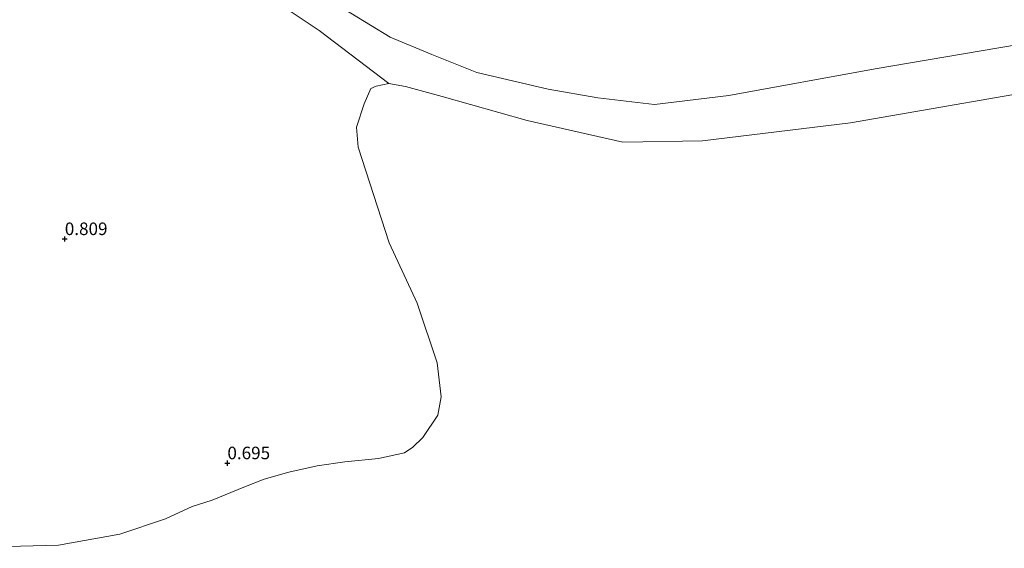
# Model space of a CAD drawing. Units: metres. Extents: x 89995 to 100006, y 412499 to 415048.
# Drawn here: x 98323 to 98519, y 414250 to 414355 of the extents above; entities that cross this region are included whole.
import ezdxf
from ezdxf.enums import TextEntityAlignment as Align

# ---------------------------------------------------------------- set-up
doc = ezdxf.new("R2010")
doc.units = ezdxf.units.M
doc.layers.get('0').update_dxf_attribs({"lineweight": 25})
doc.layers.add('B-ME-GW-HOOGTEPUNT-S-B1', color=10, linetype='Continuous')
for name, color, linetype, lineweight in [('B-ME-GW-KRUINLIJN-L-B1', 93, 'Continuous', 18), ('B-ME-GW-TEENLIJN-L-B1', 93, 'Continuous', 18), ('B-ME-IE-GRASLAND-GV-B6', 93, 'Continuous', 18), ('B-ME-OG-WATER-GV-B6', 153, 'Continuous', 18)]:
    doc.layers.add(name, color=color, linetype=linetype, lineweight=lineweight)
doc.styles.add('NLCS-ISO', font='NLCS-ISO.TTF')

# ---------------------------------------------------------------- blocks, each defined once
blk = doc.blocks.new('hoogtepunt')
for p, q in [((-0.5, 0), (0.5, 0)), ((0, 0.5), (0, -0.5))]:
    blk.add_line(p, q)

msp = doc.modelspace()

# ---------------------------------------------------------------- linework, layer by layer
at = {"layer": 'B-ME-GW-KRUINLIJN-L-B1'}
msp.add_polyline3d([(98321.618, 414393.356, 1.762), (98325.651, 414392.929, 1.823), (98332.181, 414390.86, 2.003), (98338.399, 414388.233, 2.139), (98343.915, 414385.878, 2.139), (98349.925, 414382.879, 2.244), (98352.627, 414380.512, 2.214), (98365.369, 414373.624, 2.229), (98375.167, 414364.966, 2.38), (98384.786, 414358.604, 2.335), (98396.513, 414351.429, 2.244), (98404.838, 414347.989, 2.229), (98413.825, 414344.422, 2.124), (98428.067, 414341.087, 2.033), (98437.95, 414339.338, 2.018), (98449.282, 414337.998, 1.883), (98464.099, 414339.832, 1.642), (98493.284, 414345.096, 1.747), (98543.042, 414353.536, 1.792)], dxfattribs=at)
at = {"layer": 'B-ME-GW-TEENLIJN-L-B1'}
msp.add_polyline3d([(98230.71, 414343.297, 0.703), (98249.93, 414356.702, 0.688), (98260.585, 414363.308, 0.567), (98270.808, 414370.887, 0.582), (98277.337, 414374.921, 0.567), (98283.781, 414378.147, 0.567), (98292.544, 414382.029, 0.567), (98300.727, 414385.746, 0.507), (98307.458, 414387.959, 0.507), (98313.69, 414389.718, 0.507), (98317.704, 414389.911, 0.522), (98323.268, 414389.604, 0.537), (98329.426, 414387.743, 0.598), (98341.944, 414382.199, 0.869), (98350.326, 414376.897, 0.869), (98354.556, 414373.553, 0.854), (98360.354, 414369.086, 0.854), (98369.145, 414362.335, 0.854), (98375.582, 414357.266, 0.808), (98382.332, 414352.755, 0.763), (98396.27, 414342.222, 0.424)], dxfattribs=at)
at = {"layer": 'B-ME-IE-GRASLAND-GV-B6'}
for points in [[(98321.618, 414393.356, 1.762), (98325.651, 414392.929, 1.823), (98332.181, 414390.86, 2.003), (98338.399, 414388.233, 2.139), (98343.915, 414385.878, 2.139), (98349.925, 414382.879, 2.244), (98352.627, 414380.512, 2.214), (98365.369, 414373.624, 2.229), (98375.167, 414364.966, 2.38), (98384.786, 414358.604, 2.335), (98396.513, 414351.429, 2.244), (98404.838, 414347.989, 2.229), (98413.825, 414344.422, 2.124), (98428.067, 414341.087, 2.033), (98437.95, 414339.338, 2.018), (98449.282, 414337.998, 1.883), (98464.099, 414339.832, 1.642), (98493.284, 414345.096, 1.747), (98543.042, 414353.536, 1.792)], [(98543.042, 414353.536, 1.792), (98493.284, 414345.096, 1.747), (98464.099, 414339.832, 1.642), (98449.282, 414337.998, 1.883), (98437.95, 414339.338, 2.018), (98428.067, 414341.087, 2.033), (98413.825, 414344.422, 2.124), (98404.838, 414347.989, 2.229), (98396.513, 414351.429, 2.244), (98384.786, 414358.604, 2.335), (98375.167, 414364.966, 2.38), (98365.369, 414373.624, 2.229), (98352.627, 414380.512, 2.214), (98349.925, 414382.879, 2.244), (98343.915, 414385.878, 2.139), (98338.399, 414388.233, 2.139), (98332.181, 414390.86, 2.003), (98325.651, 414392.929, 1.823), (98321.618, 414393.356, 1.762)], [(98535.065, 414342.458, 0.424), (98488.345, 414334.343, 0.424), (98458.809, 414330.765, 0.424), (98442.921, 414330.506, 0.424), (98423.862, 414334.83, 0.424), (98406.873, 414339.581, 0.424), (98399.577, 414341.59, 0.424), (98396.27, 414342.222, 0.424), (98382.332, 414352.755, 0.763), (98375.582, 414357.266, 0.808), (98369.145, 414362.335, 0.854), (98360.354, 414369.086, 0.854), (98354.556, 414373.553, 0.854), (98350.326, 414376.897, 0.869), (98341.944, 414382.199, 0.869), (98329.426, 414387.743, 0.598), (98323.268, 414389.604, 0.537), (98317.704, 414389.911, 0.522)], [(98375.582, 414357.266, 0.808), (98382.332, 414352.755, 0.763), (98396.27, 414342.222, 0.424), (98393.765, 414341.671, 0.424), (98392.646, 414341.199, 0.424), (98391.312, 414338.162, 0.424), (98389.808, 414333.513, 0.424), (98390.146, 414329.54, 0.424), (98396.311, 414310.468, 0.424), (98401.899, 414298.431, 0.424), (98405.874, 414286.564, 0.424), (98406.7, 414279.756, 0.424), (98406.005, 414276.117, 0.424), (98403.033, 414271.679, 0.424), (98401.082, 414269.72, 0.424), (98399.361, 414268.609, 0.424), (98394.206, 414267.467, 0.424), (98387.502, 414266.827, 0.424), (98381.935, 414266.038, 0.424), (98376.345, 414264.774, 0.424), (98371.417, 414263.383, 0.424), (98367.337, 414261.762, 0.424), (98361.019, 414259.197, 0.424), (98357.002, 414257.906, 0.424), (98351.739, 414255.483, 0.424), (98342.586, 414252.43, 0.424), (98330.374, 414250.235, 0.424), (98307.554, 414249.585, 0.424)]]:
    msp.add_polyline3d(points, dxfattribs=at)
at = {"layer": 'B-ME-OG-WATER-GV-B6'}
msp.add_polyline3d([(98307.554, 414249.585, 0.424), (98330.374, 414250.235, 0.424), (98342.586, 414252.43, 0.424), (98351.739, 414255.483, 0.424), (98357.002, 414257.906, 0.424), (98361.019, 414259.197, 0.424), (98367.337, 414261.762, 0.424), (98371.417, 414263.383, 0.424), (98376.345, 414264.774, 0.424), (98381.935, 414266.038, 0.424), (98387.502, 414266.827, 0.424), (98394.206, 414267.467, 0.424), (98399.361, 414268.609, 0.424), (98401.082, 414269.72, 0.424), (98403.033, 414271.679, 0.424), (98406.005, 414276.117, 0.424), (98406.7, 414279.756, 0.424), (98405.874, 414286.564, 0.424), (98401.899, 414298.431, 0.424), (98396.311, 414310.468, 0.424), (98390.146, 414329.54, 0.424), (98389.808, 414333.513, 0.424), (98391.312, 414338.162, 0.424), (98392.646, 414341.199, 0.424), (98393.765, 414341.671, 0.424), (98396.27, 414342.222, 0.424), (98399.577, 414341.59, 0.424), (98406.873, 414339.581, 0.424), (98423.862, 414334.83, 0.424), (98442.921, 414330.506, 0.424), (98458.809, 414330.765, 0.424), (98488.345, 414334.343, 0.424), (98535.065, 414342.458, 0.424)], dxfattribs=at)

# ---------------------------------------------------------------- block references
at = {"layer": 'B-ME-GW-HOOGTEPUNT-S-B1', "rotation": 90}
for p in [(98331.625, 414311.216, 0.809), (98331.625, 414311.216, 0.809), (98364.061, 414266.546, 0.695), (98364.061, 414266.546, 0.695)]:
    msp.add_blockref('hoogtepunt', p, dxfattribs=at)

# ---------------------------------------------------------------- texts
at = {"layer": 'B-ME-GW-HOOGTEPUNT-S-B1', "ltscale": 0.2, "style": 'NLCS-ISO'}
for s, p in [('0.809', (98331.625, 414311.216, 0.809)), ('0.809', (98331.625, 414311.216, 0.809)), ('0.695', (98364.061, 414266.546, 0.695)), ('0.695', (98364.061, 414266.546, 0.695))]:
    msp.add_text(s, height=2.5, dxfattribs=at).set_placement(p, align=Align.BOTTOM_LEFT)

doc.saveas('drawing.dxf')
